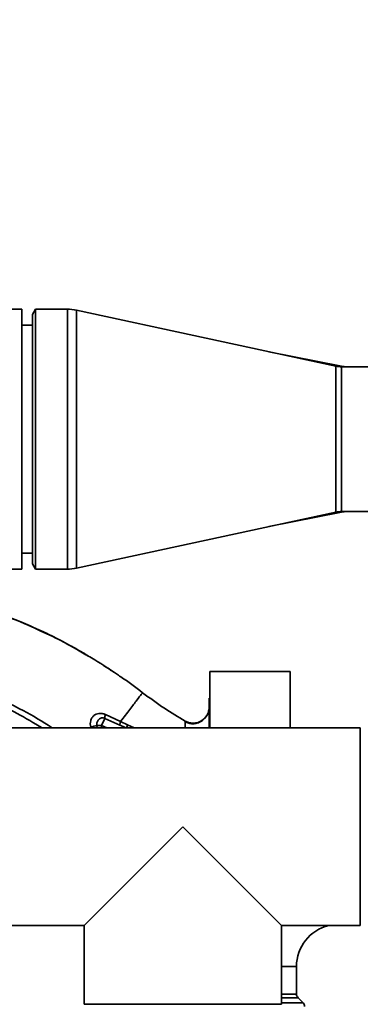
# Paper-space layout 'Blatt1' of a CAD drawing. Units: millimetres. Extents: x 0 to 5940, y 0 to 4200.
# Drawn here: x 1956 to 2019, y 1017 to 1199 of the extents above; entities that cross this region are included whole.
import ezdxf

# ---------------------------------------------------------------- set-up
doc = ezdxf.new("R2010")
doc.units = ezdxf.units.MM
doc.header["$LTSCALE"] = 10
doc.layers.add('1', color=7, linetype='Continuous')
doc.styles.add('SLDTEXTSTYLE0', font='TXT', dxfattribs={"width": 0.605})
doc.dimstyles.new('SLDDIMSTYLE0', dxfattribs={"dimtxt": 35, "dimasz": 25, "dimexe": 0, "dimexo": 0.0625, "dimgap": 8.75, "dimtad": 1, "dimdec": 1, "dimrnd": 1e-09, "dimzin": 4, "dimdsep": 46, "dimtxsty": 'SLDTEXTSTYLE0', "dimsah": 1, "dimcen": 0.09, "dimadec": 0, "dimazin": 1, "dimtfac": 1, "dimtdec": 1, "dimtofl": 0, "dimtmove": 0, "dimatfit": 3, "dimfxl": 1, "dimfrac": 2, "dimtolj": 1, "dimtzin": 12, "dimarcsym": 0})

# ---------------------------------------------------------------- blocks, each defined once
blk = doc.blocks.new('_D_1')
at = {"layer": '1'}
for p, q in [((2081.15, 1311.54), (2380.15, 1311.54)), ((2370.15, 622.28), (2370.15, 1311.54)), ((1552.15, 622.28), (2380.15, 622.28))]:
    blk.add_line(p, q, dxfattribs=at)
for points in [[(2370.15, 1311.54), (2366.15, 1286.54), (2374.15, 1286.54)], [(2370.15, 622.28), (2374.15, 647.28), (2366.15, 647.28)]]:
    blk.add_solid(points, dxfattribs=at)
at = {"layer": '1', "insert": (2325.04, 888.04), "char_height": 35, "attachment_point": 1, "rotation": 90, "style": 'SLDTEXTSTYLE0'}
blk.add_mtext('ca. 700', dxfattribs=at)

psp = doc.layouts.new('Blatt1')

# ---------------------------------------------------------------- linework, layer by layer
at = {"color": 7, "linetype": 'Continuous', "lineweight": 35}
for p, q in [((1956.15, 1145.69), (1940.15, 1145.69)), ((1956.15, 1112.31), (1956.15, 1145.69)), ((1958.73, 1145.69), (1958.15, 1144.69)), ((1964.65, 1145.69), (1958.73, 1145.69)), ((1958.73, 1097.39), (1958.73, 1145.69)), ((1964.65, 1097.39), (1964.65, 1145.69)), ((2014.6, 1135.1), (1966.34, 1145.51)), ((1966.34, 1097.56), (1966.34, 1145.51)), ((1958.15, 1098.39), (1958.15, 1144.69)), ((1958.15, 1142.74), (1956.15, 1142.74)), ((2015.68, 1135.08), (2002.15, 1137.78)), ((2014.6, 1107.97), (2014.6, 1135.1)), ((2021.75, 1134.99), (2015.65, 1134.99)), ((2015.65, 1108.09), (2015.65, 1134.99)), ((2015.68, 1134.99), (2015.68, 1135.08)), ((1956.15, 1097.39), (1956.15, 1112.31)), ((1966.34, 1097.56), (2014.6, 1107.97)), ((2002.15, 1105.29), (2015.68, 1107.99)), ((2015.65, 1108.09), (2021.75, 1108.09)), ((2015.68, 1107.99), (2015.68, 1108.09)), ((1956.15, 1100.34), (1958.15, 1100.34)), ((1958.15, 1098.39), (1958.73, 1097.39)), ((1863.15, 1097.39), (1956.15, 1097.39)), ((1958.73, 1097.39), (1964.65, 1097.39)), ((1968.06, 1081.5), (1966.87, 1082.23)), ((2006.13, 1078.4), (1991.13, 1078.4)), ((1991.13, 1067.89), (1991.13, 1078.4)), ((2006.13, 1078.4), (2006.13, 1067.89)), ((1974.5, 1077.44), (1974.57, 1077.4)), ((1991.13, 1073.44), (1991.03, 1073.44)), ((1991.03, 1073.44), (1991.03, 1067.89)), ((1974.56, 1069.09), (1971.73, 1070.39)), ((1971.61, 1069.66), (1971, 1068.35)), ((1971.61, 1069.66), (1974.44, 1068.4)), ((1975.84, 1068.48), (1974.56, 1069.09)), ((1977.09, 1067.89), (1975.84, 1068.48)), ((1986.57, 1069.16), (1986.56, 1068.93)), ((1986.57, 1069.16), (1986.57, 1069.16)), ((2019.15, 1067.89), (1953.15, 1067.89)), ((1969, 1068.06), (1969.05, 1067.89)), ((1970.15, 1068.35), (1971, 1068.35)), ((1970.15, 1068.35), (1970.21, 1067.89)), ((1971, 1067.89), (1971, 1068.35)), ((1972, 1067.89), (1971, 1068.35)), ((2019.15, 1067.89), (2019.15, 1049.54)), ((1986.15, 1049.54), (1967.8, 1031.19)), ((2004.5, 1031.19), (1986.15, 1049.54)), ((2019.15, 1049.54), (2019.15, 1031.19)), ((1953.15, 1031.19), (1967.8, 1031.19)), ((1967.8, 1031.19), (1967.8, 1016.54)), ((2004.5, 1031.19), (2019.15, 1031.19)), ((2004.5, 1016.54), (2004.5, 1031.19)), ((2007.28, 1023.54), (2004.5, 1023.54)), ((2007.28, 1018.45), (2007.28, 1023.54)), ((2004.5, 1018.45), (2007.28, 1018.45)), ((2007.57, 1017.74), (2004.5, 1017.74)), ((2008.49, 1016.83), (2007.57, 1017.74)), ((1986.15, 1016.54), (1967.8, 1016.54)), ((2004.5, 1016.54), (1986.15, 1016.54)), ((2004.5, 1016.83), (2008.49, 1016.83))]:
    psp.add_line(p, q, dxfattribs=at)
for centre, radius, start, end in [((1964.65, 1137.69), 8, 77.8297, 90), ((2015.65, 1139.99), 5, 257.8297, 270), ((2016.65, 1139.99), 5, 258.7081, 270), ((2015.65, 1103.09), 5, 90, 102.1703), ((2016.65, 1103.09), 5, 90, 101.2919), ((1964.65, 1105.39), 8, 270, 282.1703), ((1973.56, 1069.72), 1.95, 159.9531, 181.8079), ((1977.73, 1067.72), 2.04, 158.0404, 175.3512), ((1967.33, 1077.23), 9.32, 280.3408, 287.6654), ((2015.15, 1023.54), 7.88, 103.7291, 180), ((2008.28, 1018.45), 1, 180, 225), ((2007.78, 1016.12), 1, 0, 45)]:
    psp.add_arc(centre, radius, start, end, dxfattribs=at)
for points, knots in [([(1960.87, 1085.41), (1959, 1086.27), (1955.17, 1088.02), (1949.46, 1089.97), (1943.92, 1091.39), (1938.73, 1092.23), (1933.67, 1092.5), (1928.76, 1092.55), (1925.44, 1092.59), (1923.78, 1092.31), (1923.72, 1092.3)], [0, 0, 0, 0, 0.161548, 0.330135, 0.471966, 0.609397, 0.741693, 0.86831, 0.99528, 1, 1, 1, 1]), ([(1950.58, 1089.54), (1952.99, 1088.73), (1956.11, 1087.68), (1959.05, 1086.22), (1959.71, 1085.89)], [0, 0, 0, 0, 0.774219, 1, 1, 1, 1]), ([(1959.37, 1086.12), (1959.93, 1085.86), (1961.16, 1085.28), (1962.75, 1084.5), (1963.69, 1083.99), (1963.92, 1083.86)], [0, 0, 0, 0, 0.392232, 0.852488, 1, 1, 1, 1]), ([(1959.71, 1085.89), (1961.2, 1085.21), (1964.21, 1083.82), (1967.05, 1082.12), (1968.49, 1081.25)], [0, 0, 0, 0, 0.492881, 1, 1, 1, 1]), ([(1964.44, 1083.58), (1964.87, 1083.35), (1966.25, 1082.62), (1967.59, 1081.83), (1968.52, 1081.28)], [0, 0, 0, 0, 0.313509, 1, 1, 1, 1]), ([(1968.49, 1081.25), (1968.92, 1081.02), (1970.86, 1079.92), (1972.71, 1078.65), (1974.15, 1077.67)], [0, 0, 0, 0, 0.217735, 1, 1, 1, 1]), ([(1973.29, 1078.23), (1973.03, 1078.42), (1972.42, 1078.86), (1971.76, 1079.25), (1971.39, 1079.47)], [0, 0, 0, 0, 0.425608, 1, 1, 1, 1]), ([(1936.42, 1077.79), (1938.17, 1077.55), (1941.62, 1077.06), (1946.59, 1075.56), (1951.3, 1073.71), (1956.13, 1071.31), (1959.62, 1069.36), (1961.59, 1068.05), (1961.84, 1067.89)], [0, 0, 0, 0, 0.191372, 0.378707, 0.563326, 0.742397, 0.967744, 1, 1, 1, 1]), ([(1974.15, 1077.67), (1974.3, 1077.57), (1975.85, 1076.57), (1977.32, 1075.45), (1978.65, 1074.44)], [0, 0, 0, 0, 0.09687, 1, 1, 1, 1]), ([(1936.42, 1076.79), (1938.11, 1076.54), (1941.48, 1076.07), (1946.33, 1074.59), (1950.93, 1072.76), (1955.49, 1070.55), (1958.41, 1068.8), (1959.95, 1067.89)], [0, 0, 0, 0, 0.2017147, 0.400417, 0.596863, 0.7879017, 1, 1, 1, 1]), ([(1978.65, 1074.44), (1978.59, 1074.37), (1978.49, 1074.23), (1977.63, 1073.11), (1976.36, 1071.44), (1975.16, 1069.88), (1974.56, 1069.09)], [0, 0, 0, 0, 0.250222, 0.499201, 0.749134, 1, 1, 1, 1]), ([(1978.65, 1074.44), (1979.98, 1073.45), (1982.54, 1071.54), (1985.27, 1069.93), (1986.57, 1069.16)], [0, 0, 0, 0, 0.522686, 1, 1, 1, 1]), ([(1971.73, 1070.39), (1971.53, 1070.46), (1971.14, 1070.6), (1970.54, 1070.61), (1970, 1070.46), (1969.54, 1070.17), (1969.19, 1069.75), (1968.96, 1069.23), (1968.88, 1068.65), (1968.96, 1068.26), (1969, 1068.06)], [0, 0, 0, 0, 0.131851, 0.260608, 0.385789, 0.508325, 0.629424, 0.750715, 0.873824, 1, 1, 1, 1]), ([(1990.71, 1070.42), (1990.66, 1070.32), (1990.55, 1070.12), (1990.28, 1069.74), (1989.89, 1069.34), (1989.36, 1068.98), (1988.71, 1068.73), (1987.98, 1068.63), (1987.22, 1068.72), (1986.77, 1068.93), (1986.54, 1069.04)], [0, 0, 0, 0, 0.108192, 0.217251, 0.331556, 0.454078, 0.585356, 0.723176, 0.863142, 1, 1, 1, 1]), ([(1986.57, 1069.16), (1986.77, 1069.06), (1987.21, 1068.85), (1987.97, 1068.74), (1988.78, 1068.83), (1989.58, 1069.15), (1990.22, 1069.69), (1990.6, 1070.14), (1990.7, 1070.41), (1990.7, 1070.42)], [0, 0, 0, 0, 0.142167, 0.299686, 0.469407, 0.645958, 0.82251, 0.99223, 1, 1, 1, 1]), ([(1991.03, 1071.78), (1991.02, 1071.57), (1990.99, 1071.14), (1990.82, 1070.59), (1990.62, 1070.28), (1990.54, 1070.17)], [0, 0, 0, 0, 0.356474, 0.760503, 1, 1, 1, 1]), ([(1970.15, 1068.35), (1970.14, 1068.45), (1970.11, 1068.66), (1970.16, 1068.96), (1970.29, 1069.25), (1970.47, 1069.48), (1970.72, 1069.65), (1971.01, 1069.75), (1971.31, 1069.76), (1971.51, 1069.69), (1971.61, 1069.66)], [0, 0, 0, 0, 0.1197079, 0.2500204, 0.3649912, 0.5001006, 0.6251743, 0.7501409, 0.8821575, 1, 1, 1, 1]), ([(1974.43, 1068.4), (1974.43, 1068.42), (1974.41, 1068.47), (1974.43, 1068.62), (1974.48, 1068.83), (1974.54, 1069.01), (1974.56, 1069.09)], [0, 0, 0, 0, 0.246705, 0.499998, 0.753292, 1, 1, 1, 1]), ([(1986.56, 1068.93), (1986.55, 1068.9), (1986.54, 1068.81), (1986.57, 1068.24), (1986.6, 1067.89)], [0, 0, 0, 0, 0.365765, 1, 1, 1, 1]), ([(1975.54, 1067.89), (1975.36, 1067.97), (1974.99, 1068.14), (1974.63, 1068.31), (1974.44, 1068.4)], [0, 0, 0, 0, 0.486375, 1, 1, 1, 1])]:
    psp.add_open_spline(points, degree=3, knots=knots, dxfattribs=at)

# ---------------------------------------------------------------- dimensions: what is measured, and where the dimension line sits
at = {"layer": '1'}
dim = psp.add_linear_dim(base=(2370.15, 1311.54), p1=(1542.15, 622.28), p2=(2071.15, 1311.54), angle=90, dimstyle='SLDDIMSTYLE0', dxfattribs=at)
dim.commit()
dim.dimension.update_dxf_attribs({"geometry": '_D_1', "text_midpoint": (2370.15, 966.91), "dimtype": 160})

doc.saveas('drawing.dxf')
